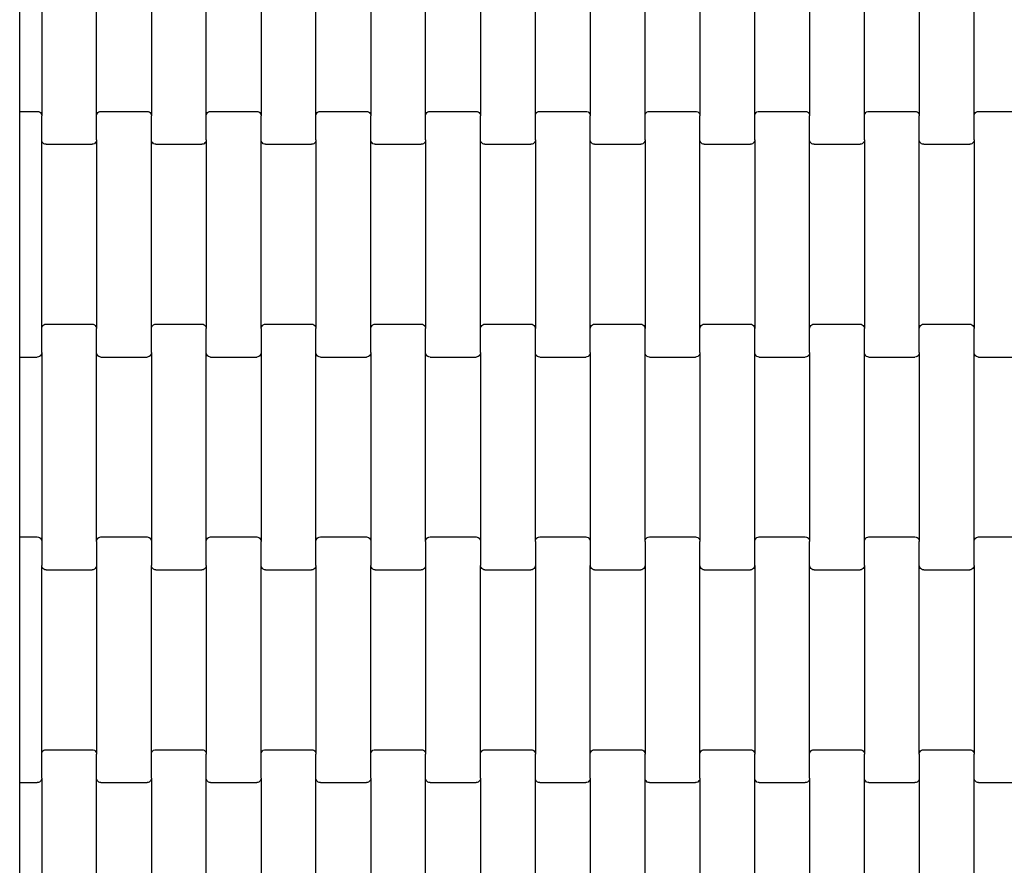
# Model space of a CAD drawing. Units: metres. Extents: x -2485 to 3070, y -2358 to 3196.
# Drawn here: x -480 to -31, y 40 to 425 of the extents above; entities that cross this region are included whole.
import ezdxf

# ---------------------------------------------------------------- set-up
doc = ezdxf.new("R2010")
doc.units = ezdxf.units.M

msp = doc.modelspace()

# ---------------------------------------------------------------- linework, layer by layer
for p, q in [((-469.57, 467.23), (-469.57, 381.2)), ((-444.57, 381.2), (-444.57, 467.23)), ((-419.57, 467.23), (-419.57, 381.2)), ((-394.57, 381.2), (-394.57, 467.23)), ((-369.57, 467.23), (-369.57, 381.2)), ((-344.57, 381.2), (-344.57, 467.23)), ((-319.57, 467.23), (-319.57, 381.2)), ((-294.57, 381.2), (-294.57, 467.23)), ((-269.57, 467.23), (-269.57, 381.2)), ((-244.57, 381.2), (-244.57, 467.23)), ((-219.57, 467.23), (-219.57, 381.2)), ((-194.57, 381.2), (-194.57, 467.23)), ((-169.57, 467.23), (-169.57, 381.2)), ((-144.57, 381.2), (-144.57, 467.23)), ((-119.57, 467.23), (-119.57, 381.2)), ((-94.57, 381.2), (-94.57, 467.23)), ((-69.57, 467.23), (-69.57, 381.2)), ((-44.57, 381.2), (-44.57, 467.23)), ((-479.6, 383.22), (-479.6, 465.22)), ((-479.6, 383.22), (-471.57, 383.22)), ((-479.6, 377.22), (-479.6, 383.22)), ((-471.57, 383.22), (-471.05, 383.15)), ((-471.05, 383.15), (-470.57, 382.95)), ((-470.57, 382.95), (-470.15, 382.63)), ((-470.15, 382.63), (-469.83, 382.21)), ((-469.83, 382.21), (-469.63, 381.72)), ((-469.63, 381.72), (-469.57, 381.2)), ((-444.57, 381.2), (-444.5, 381.72)), ((-444.5, 381.72), (-444.3, 382.21)), ((-444.3, 382.21), (-443.98, 382.63)), ((-443.98, 382.63), (-443.57, 382.95)), ((-443.57, 382.95), (-443.08, 383.15)), ((-443.08, 383.15), (-442.57, 383.22)), ((-442.57, 383.22), (-421.57, 383.22)), ((-421.57, 383.22), (-421.05, 383.15)), ((-421.05, 383.15), (-420.57, 382.95)), ((-420.57, 382.95), (-420.15, 382.63)), ((-420.15, 382.63), (-419.83, 382.21)), ((-419.83, 382.21), (-419.63, 381.72)), ((-419.63, 381.72), (-419.57, 381.2)), ((-394.57, 381.2), (-394.5, 381.72)), ((-394.5, 381.72), (-394.3, 382.21)), ((-394.3, 382.21), (-393.98, 382.63)), ((-393.98, 382.63), (-393.57, 382.95)), ((-393.57, 382.95), (-393.08, 383.15)), ((-393.08, 383.15), (-392.57, 383.22)), ((-392.57, 383.22), (-371.57, 383.22)), ((-371.57, 383.22), (-371.05, 383.15)), ((-371.05, 383.15), (-370.57, 382.95)), ((-370.57, 382.95), (-370.15, 382.63)), ((-370.15, 382.63), (-369.83, 382.21)), ((-369.83, 382.21), (-369.63, 381.72)), ((-369.63, 381.72), (-369.57, 381.2)), ((-344.57, 381.2), (-344.5, 381.72)), ((-344.5, 381.72), (-344.3, 382.21)), ((-344.3, 382.21), (-343.98, 382.63)), ((-343.98, 382.63), (-343.57, 382.95)), ((-343.57, 382.95), (-343.08, 383.15)), ((-343.08, 383.15), (-342.57, 383.22)), ((-342.57, 383.22), (-321.57, 383.22)), ((-321.57, 383.22), (-321.05, 383.15)), ((-321.05, 383.15), (-320.57, 382.95)), ((-320.57, 382.95), (-320.15, 382.63)), ((-320.15, 382.63), (-319.83, 382.21)), ((-319.83, 382.21), (-319.63, 381.72)), ((-319.63, 381.72), (-319.57, 381.2)), ((-294.57, 381.2), (-294.5, 381.72)), ((-294.5, 381.72), (-294.3, 382.21)), ((-294.3, 382.21), (-293.98, 382.63)), ((-293.98, 382.63), (-293.57, 382.95)), ((-293.57, 382.95), (-293.08, 383.15)), ((-293.08, 383.15), (-292.57, 383.22)), ((-292.57, 383.22), (-271.57, 383.22)), ((-271.57, 383.22), (-271.05, 383.15)), ((-271.05, 383.15), (-270.57, 382.95)), ((-270.57, 382.95), (-270.15, 382.63)), ((-270.15, 382.63), (-269.83, 382.21)), ((-269.83, 382.21), (-269.63, 381.72)), ((-269.63, 381.72), (-269.57, 381.2)), ((-244.57, 381.2), (-244.5, 381.72)), ((-244.5, 381.72), (-244.3, 382.21)), ((-244.3, 382.21), (-243.98, 382.63)), ((-243.98, 382.63), (-243.57, 382.95)), ((-243.57, 382.95), (-243.08, 383.15)), ((-243.08, 383.15), (-242.57, 383.22)), ((-242.57, 383.22), (-221.57, 383.22)), ((-221.57, 383.22), (-221.05, 383.15)), ((-221.05, 383.15), (-220.57, 382.95)), ((-220.57, 382.95), (-220.15, 382.63)), ((-220.15, 382.63), (-219.83, 382.21)), ((-219.83, 382.21), (-219.63, 381.72)), ((-219.63, 381.72), (-219.57, 381.2)), ((-194.57, 381.2), (-194.5, 381.72)), ((-194.5, 381.72), (-194.3, 382.21)), ((-194.3, 382.21), (-193.98, 382.63)), ((-193.98, 382.63), (-193.57, 382.95)), ((-193.57, 382.95), (-193.08, 383.15)), ((-193.08, 383.15), (-192.57, 383.22)), ((-192.57, 383.22), (-171.57, 383.22)), ((-171.57, 383.22), (-171.05, 383.15)), ((-171.05, 383.15), (-170.57, 382.95)), ((-170.57, 382.95), (-170.15, 382.63)), ((-170.15, 382.63), (-169.83, 382.21)), ((-169.83, 382.21), (-169.63, 381.72)), ((-169.63, 381.72), (-169.57, 381.2)), ((-144.57, 381.2), (-144.5, 381.72)), ((-144.5, 381.72), (-144.3, 382.21)), ((-144.3, 382.21), (-143.98, 382.63)), ((-143.98, 382.63), (-143.57, 382.95)), ((-143.57, 382.95), (-143.08, 383.15)), ((-143.08, 383.15), (-142.57, 383.22)), ((-142.57, 383.22), (-121.57, 383.22)), ((-121.57, 383.22), (-121.05, 383.15)), ((-121.05, 383.15), (-120.57, 382.95)), ((-120.57, 382.95), (-120.15, 382.63)), ((-120.15, 382.63), (-119.83, 382.21)), ((-119.83, 382.21), (-119.63, 381.72)), ((-119.63, 381.72), (-119.57, 381.2)), ((-94.57, 381.2), (-94.5, 381.72)), ((-94.5, 381.72), (-94.3, 382.21)), ((-94.3, 382.21), (-93.98, 382.63)), ((-93.98, 382.63), (-93.57, 382.95)), ((-93.57, 382.95), (-93.08, 383.15)), ((-93.08, 383.15), (-92.57, 383.22)), ((-92.57, 383.22), (-71.57, 383.22)), ((-71.57, 383.22), (-71.05, 383.15)), ((-71.05, 383.15), (-70.57, 382.95)), ((-70.57, 382.95), (-70.15, 382.63)), ((-70.15, 382.63), (-69.83, 382.21)), ((-69.83, 382.21), (-69.63, 381.72)), ((-69.63, 381.72), (-69.57, 381.2)), ((-44.57, 381.2), (-44.5, 381.72)), ((-44.5, 381.72), (-44.3, 382.21)), ((-44.3, 382.21), (-43.98, 382.63)), ((-43.98, 382.63), (-43.57, 382.95)), ((-43.57, 382.95), (-43.08, 383.15)), ((-43.08, 383.15), (-42.57, 383.22)), ((-42.57, 383.22), (-21.57, 383.22)), ((-479.6, 277.22), (-479.6, 377.22)), ((-469.57, 370.23), (-469.57, 381.2)), ((-444.57, 370.23), (-444.57, 381.2)), ((-419.57, 370.23), (-419.57, 381.2)), ((-394.57, 370.23), (-394.57, 381.2)), ((-369.57, 370.23), (-369.57, 381.2)), ((-344.57, 370.23), (-344.57, 381.2)), ((-319.57, 370.23), (-319.57, 381.2)), ((-294.57, 370.23), (-294.57, 381.2)), ((-269.57, 370.23), (-269.57, 381.2)), ((-244.57, 370.23), (-244.57, 381.2)), ((-219.57, 370.23), (-219.57, 381.2)), ((-194.57, 370.23), (-194.57, 381.2)), ((-169.57, 370.23), (-169.57, 381.2)), ((-144.57, 370.23), (-144.57, 381.2)), ((-119.57, 370.23), (-119.57, 381.2)), ((-94.57, 370.23), (-94.57, 381.2)), ((-69.57, 370.23), (-69.57, 381.2)), ((-44.57, 370.23), (-44.57, 381.2)), ((-469.57, 284.2), (-469.57, 370.23)), ((-469.5, 369.71), (-469.57, 370.23)), ((-469.3, 369.22), (-469.5, 369.71)), ((-468.98, 368.81), (-469.3, 369.22)), ((-468.57, 368.49), (-468.98, 368.81)), ((-468.08, 368.29), (-468.57, 368.49)), ((-467.57, 368.22), (-468.08, 368.29)), ((-467.57, 368.22), (-446.57, 368.22)), ((-446.05, 368.29), (-446.57, 368.22)), ((-445.57, 368.49), (-446.05, 368.29)), ((-445.15, 368.81), (-445.57, 368.49)), ((-444.83, 369.22), (-445.15, 368.81)), ((-444.63, 369.71), (-444.83, 369.22)), ((-444.57, 370.23), (-444.63, 369.71)), ((-444.57, 370.23), (-444.57, 284.2)), ((-419.57, 284.2), (-419.57, 370.23)), ((-419.5, 369.71), (-419.57, 370.23)), ((-419.3, 369.22), (-419.5, 369.71)), ((-418.98, 368.81), (-419.3, 369.22)), ((-418.57, 368.49), (-418.98, 368.81)), ((-418.08, 368.29), (-418.57, 368.49)), ((-417.57, 368.22), (-418.08, 368.29)), ((-417.57, 368.22), (-396.57, 368.22)), ((-396.05, 368.29), (-396.57, 368.22)), ((-395.57, 368.49), (-396.05, 368.29)), ((-395.15, 368.81), (-395.57, 368.49)), ((-394.83, 369.22), (-395.15, 368.81)), ((-394.63, 369.71), (-394.83, 369.22)), ((-394.57, 370.23), (-394.63, 369.71)), ((-394.57, 370.23), (-394.57, 284.2)), ((-369.57, 284.2), (-369.57, 370.23)), ((-369.5, 369.71), (-369.57, 370.23)), ((-369.3, 369.22), (-369.5, 369.71)), ((-368.98, 368.81), (-369.3, 369.22)), ((-368.57, 368.49), (-368.98, 368.81)), ((-368.08, 368.29), (-368.57, 368.49)), ((-367.57, 368.22), (-368.08, 368.29)), ((-367.57, 368.22), (-346.57, 368.22)), ((-346.05, 368.29), (-346.57, 368.22)), ((-345.57, 368.49), (-346.05, 368.29)), ((-345.15, 368.81), (-345.57, 368.49)), ((-344.83, 369.22), (-345.15, 368.81)), ((-344.63, 369.71), (-344.83, 369.22)), ((-344.57, 370.23), (-344.63, 369.71)), ((-344.57, 370.23), (-344.57, 284.2)), ((-319.57, 284.2), (-319.57, 370.23)), ((-319.5, 369.71), (-319.57, 370.23)), ((-319.3, 369.22), (-319.5, 369.71)), ((-318.98, 368.81), (-319.3, 369.22)), ((-318.57, 368.49), (-318.98, 368.81)), ((-318.08, 368.29), (-318.57, 368.49)), ((-317.57, 368.22), (-318.08, 368.29)), ((-317.57, 368.22), (-296.57, 368.22)), ((-296.05, 368.29), (-296.57, 368.22)), ((-295.57, 368.49), (-296.05, 368.29)), ((-295.15, 368.81), (-295.57, 368.49)), ((-294.83, 369.22), (-295.15, 368.81)), ((-294.63, 369.71), (-294.83, 369.22)), ((-294.57, 370.23), (-294.63, 369.71)), ((-294.57, 370.23), (-294.57, 284.2)), ((-269.57, 284.2), (-269.57, 370.23)), ((-269.5, 369.71), (-269.57, 370.23)), ((-269.3, 369.22), (-269.5, 369.71)), ((-268.98, 368.81), (-269.3, 369.22)), ((-268.57, 368.49), (-268.98, 368.81)), ((-268.08, 368.29), (-268.57, 368.49)), ((-267.57, 368.22), (-268.08, 368.29)), ((-267.57, 368.22), (-246.57, 368.22)), ((-246.05, 368.29), (-246.57, 368.22)), ((-245.57, 368.49), (-246.05, 368.29)), ((-245.15, 368.81), (-245.57, 368.49)), ((-244.83, 369.22), (-245.15, 368.81)), ((-244.63, 369.71), (-244.83, 369.22)), ((-244.57, 370.23), (-244.63, 369.71)), ((-244.57, 370.23), (-244.57, 284.2)), ((-219.57, 284.2), (-219.57, 370.23)), ((-219.5, 369.71), (-219.57, 370.23)), ((-219.3, 369.22), (-219.5, 369.71)), ((-218.98, 368.81), (-219.3, 369.22)), ((-218.57, 368.49), (-218.98, 368.81)), ((-218.08, 368.29), (-218.57, 368.49)), ((-217.57, 368.22), (-218.08, 368.29)), ((-217.57, 368.22), (-196.57, 368.22)), ((-196.05, 368.29), (-196.57, 368.22)), ((-195.57, 368.49), (-196.05, 368.29)), ((-195.15, 368.81), (-195.57, 368.49)), ((-194.83, 369.22), (-195.15, 368.81)), ((-194.63, 369.71), (-194.83, 369.22)), ((-194.57, 370.23), (-194.63, 369.71)), ((-194.57, 370.23), (-194.57, 284.2)), ((-169.57, 284.2), (-169.57, 370.23)), ((-169.5, 369.71), (-169.57, 370.23)), ((-169.3, 369.22), (-169.5, 369.71)), ((-168.98, 368.81), (-169.3, 369.22)), ((-168.57, 368.49), (-168.98, 368.81)), ((-168.08, 368.29), (-168.57, 368.49)), ((-167.57, 368.22), (-168.08, 368.29)), ((-167.57, 368.22), (-146.57, 368.22)), ((-146.05, 368.29), (-146.57, 368.22)), ((-145.57, 368.49), (-146.05, 368.29)), ((-145.15, 368.81), (-145.57, 368.49)), ((-144.83, 369.22), (-145.15, 368.81)), ((-144.63, 369.71), (-144.83, 369.22)), ((-144.57, 370.23), (-144.63, 369.71)), ((-144.57, 370.23), (-144.57, 284.2)), ((-119.57, 284.2), (-119.57, 370.23)), ((-119.5, 369.71), (-119.57, 370.23)), ((-119.3, 369.22), (-119.5, 369.71)), ((-118.98, 368.81), (-119.3, 369.22)), ((-118.57, 368.49), (-118.98, 368.81)), ((-118.08, 368.29), (-118.57, 368.49)), ((-117.57, 368.22), (-118.08, 368.29)), ((-117.57, 368.22), (-96.57, 368.22)), ((-96.05, 368.29), (-96.57, 368.22)), ((-95.57, 368.49), (-96.05, 368.29)), ((-95.15, 368.81), (-95.57, 368.49)), ((-94.83, 369.22), (-95.15, 368.81)), ((-94.63, 369.71), (-94.83, 369.22)), ((-94.57, 370.23), (-94.63, 369.71)), ((-94.57, 370.23), (-94.57, 284.2)), ((-69.57, 284.2), (-69.57, 370.23)), ((-69.5, 369.71), (-69.57, 370.23)), ((-69.3, 369.22), (-69.5, 369.71)), ((-68.98, 368.81), (-69.3, 369.22)), ((-68.57, 368.49), (-68.98, 368.81)), ((-68.08, 368.29), (-68.57, 368.49)), ((-67.57, 368.22), (-68.08, 368.29)), ((-67.57, 368.22), (-46.57, 368.22)), ((-46.05, 368.29), (-46.57, 368.22)), ((-45.57, 368.49), (-46.05, 368.29)), ((-45.15, 368.81), (-45.57, 368.49)), ((-44.83, 369.22), (-45.15, 368.81)), ((-44.63, 369.71), (-44.83, 369.22)), ((-44.57, 370.23), (-44.63, 369.71)), ((-44.57, 370.23), (-44.57, 284.2)), ((-469.57, 284.2), (-469.5, 284.72)), ((-469.57, 273.23), (-469.57, 284.2)), ((-469.5, 284.72), (-469.3, 285.21)), ((-469.3, 285.21), (-468.98, 285.63)), ((-468.98, 285.63), (-468.57, 285.95)), ((-468.57, 285.95), (-468.08, 286.15)), ((-468.08, 286.15), (-467.57, 286.22)), ((-467.57, 286.22), (-446.57, 286.22)), ((-446.57, 286.22), (-446.05, 286.15)), ((-446.05, 286.15), (-445.57, 285.95)), ((-445.57, 285.95), (-445.15, 285.63)), ((-445.15, 285.63), (-444.83, 285.21)), ((-444.83, 285.21), (-444.63, 284.72)), ((-444.63, 284.72), (-444.57, 284.2)), ((-444.57, 273.23), (-444.57, 284.2)), ((-419.57, 284.2), (-419.5, 284.72)), ((-419.57, 273.23), (-419.57, 284.2)), ((-419.5, 284.72), (-419.3, 285.21)), ((-419.3, 285.21), (-418.98, 285.63)), ((-418.98, 285.63), (-418.57, 285.95)), ((-418.57, 285.95), (-418.08, 286.15)), ((-418.08, 286.15), (-417.57, 286.22)), ((-417.57, 286.22), (-396.57, 286.22)), ((-396.57, 286.22), (-396.05, 286.15)), ((-396.05, 286.15), (-395.57, 285.95)), ((-395.57, 285.95), (-395.15, 285.63)), ((-395.15, 285.63), (-394.83, 285.21)), ((-394.83, 285.21), (-394.63, 284.72)), ((-394.63, 284.72), (-394.57, 284.2)), ((-394.57, 273.23), (-394.57, 284.2)), ((-369.57, 284.2), (-369.5, 284.72)), ((-369.57, 284.2), (-369.57, 273.23)), ((-369.5, 284.72), (-369.3, 285.21)), ((-369.3, 285.21), (-368.98, 285.63)), ((-368.98, 285.63), (-368.57, 285.95)), ((-368.57, 285.95), (-368.08, 286.15)), ((-368.08, 286.15), (-367.57, 286.22)), ((-367.57, 286.22), (-346.57, 286.22)), ((-346.57, 286.22), (-346.05, 286.15)), ((-346.05, 286.15), (-345.57, 285.95)), ((-345.57, 285.95), (-345.15, 285.63)), ((-345.15, 285.63), (-344.83, 285.21)), ((-344.83, 285.21), (-344.63, 284.72)), ((-344.63, 284.72), (-344.57, 284.2)), ((-344.57, 273.23), (-344.57, 284.2)), ((-319.57, 284.2), (-319.5, 284.72)), ((-319.57, 273.23), (-319.57, 284.2)), ((-319.5, 284.72), (-319.3, 285.21)), ((-319.3, 285.21), (-318.98, 285.63)), ((-318.98, 285.63), (-318.57, 285.95)), ((-318.57, 285.95), (-318.08, 286.15)), ((-318.08, 286.15), (-317.57, 286.22)), ((-317.57, 286.22), (-296.57, 286.22)), ((-296.57, 286.22), (-296.05, 286.15)), ((-296.05, 286.15), (-295.57, 285.95)), ((-295.57, 285.95), (-295.15, 285.63)), ((-295.15, 285.63), (-294.83, 285.21)), ((-294.83, 285.21), (-294.63, 284.72)), ((-294.63, 284.72), (-294.57, 284.2)), ((-294.57, 273.23), (-294.57, 284.2)), ((-269.57, 284.2), (-269.5, 284.72)), ((-269.57, 273.23), (-269.57, 284.2)), ((-269.5, 284.72), (-269.3, 285.21)), ((-269.3, 285.21), (-268.98, 285.63)), ((-268.98, 285.63), (-268.57, 285.95)), ((-268.57, 285.95), (-268.08, 286.15)), ((-268.08, 286.15), (-267.57, 286.22)), ((-267.57, 286.22), (-246.57, 286.22)), ((-246.57, 286.22), (-246.05, 286.15)), ((-246.05, 286.15), (-245.57, 285.95)), ((-245.57, 285.95), (-245.15, 285.63)), ((-245.15, 285.63), (-244.83, 285.21)), ((-244.83, 285.21), (-244.63, 284.72)), ((-244.63, 284.72), (-244.57, 284.2)), ((-244.57, 273.23), (-244.57, 284.2)), ((-219.57, 284.2), (-219.5, 284.72)), ((-219.57, 273.23), (-219.57, 284.2)), ((-219.5, 284.72), (-219.3, 285.21)), ((-219.3, 285.21), (-218.98, 285.63)), ((-218.98, 285.63), (-218.57, 285.95)), ((-218.57, 285.95), (-218.08, 286.15)), ((-218.08, 286.15), (-217.57, 286.22)), ((-217.57, 286.22), (-196.57, 286.22)), ((-196.57, 286.22), (-196.05, 286.15)), ((-196.05, 286.15), (-195.57, 285.95)), ((-195.57, 285.95), (-195.15, 285.63)), ((-195.15, 285.63), (-194.83, 285.21)), ((-194.83, 285.21), (-194.63, 284.72)), ((-194.63, 284.72), (-194.57, 284.2)), ((-194.57, 273.23), (-194.57, 284.2)), ((-169.57, 284.2), (-169.5, 284.72)), ((-169.57, 273.23), (-169.57, 284.2)), ((-169.5, 284.72), (-169.3, 285.21)), ((-169.3, 285.21), (-168.98, 285.63)), ((-168.98, 285.63), (-168.57, 285.95)), ((-168.57, 285.95), (-168.08, 286.15)), ((-168.08, 286.15), (-167.57, 286.22)), ((-167.57, 286.22), (-146.57, 286.22)), ((-146.57, 286.22), (-146.05, 286.15)), ((-146.05, 286.15), (-145.57, 285.95)), ((-145.57, 285.95), (-145.15, 285.63)), ((-145.15, 285.63), (-144.83, 285.21)), ((-144.83, 285.21), (-144.63, 284.72)), ((-144.63, 284.72), (-144.57, 284.2)), ((-144.57, 273.23), (-144.57, 284.2)), ((-119.57, 284.2), (-119.5, 284.72)), ((-119.57, 273.23), (-119.57, 284.2)), ((-119.5, 284.72), (-119.3, 285.21)), ((-119.3, 285.21), (-118.98, 285.63)), ((-118.98, 285.63), (-118.57, 285.95)), ((-118.57, 285.95), (-118.08, 286.15)), ((-118.08, 286.15), (-117.57, 286.22)), ((-117.57, 286.22), (-96.57, 286.22)), ((-96.57, 286.22), (-96.05, 286.15)), ((-96.05, 286.15), (-95.57, 285.95)), ((-95.57, 285.95), (-95.15, 285.63)), ((-95.15, 285.63), (-94.83, 285.21)), ((-94.83, 285.21), (-94.63, 284.72)), ((-94.63, 284.72), (-94.57, 284.2)), ((-94.57, 273.23), (-94.57, 284.2)), ((-69.57, 284.2), (-69.5, 284.72)), ((-69.57, 273.23), (-69.57, 284.2)), ((-69.5, 284.72), (-69.3, 285.21)), ((-69.3, 285.21), (-68.98, 285.63)), ((-68.98, 285.63), (-68.57, 285.95)), ((-68.57, 285.95), (-68.08, 286.15)), ((-68.08, 286.15), (-67.57, 286.22)), ((-67.57, 286.22), (-46.57, 286.22)), ((-46.57, 286.22), (-46.05, 286.15)), ((-46.05, 286.15), (-45.57, 285.95)), ((-45.57, 285.95), (-45.15, 285.63)), ((-45.15, 285.63), (-44.83, 285.21)), ((-44.83, 285.21), (-44.63, 284.72)), ((-44.63, 284.72), (-44.57, 284.2)), ((-44.57, 273.23), (-44.57, 284.2)), ((-479.6, 271.22), (-479.6, 277.22)), ((-479.6, 271.22), (-471.57, 271.22)), ((-479.6, 189.22), (-479.6, 271.22)), ((-471.05, 271.29), (-471.57, 271.22)), ((-470.57, 271.49), (-471.05, 271.29)), ((-470.15, 271.81), (-470.57, 271.49)), ((-469.83, 272.22), (-470.15, 271.81)), ((-469.63, 272.71), (-469.83, 272.22)), ((-469.57, 273.23), (-469.63, 272.71)), ((-469.57, 273.23), (-469.57, 187.2)), ((-444.57, 187.2), (-444.57, 273.23)), ((-444.5, 272.71), (-444.57, 273.23)), ((-444.3, 272.22), (-444.5, 272.71)), ((-443.98, 271.81), (-444.3, 272.22)), ((-443.57, 271.49), (-443.98, 271.81)), ((-443.08, 271.29), (-443.57, 271.49)), ((-442.57, 271.22), (-443.08, 271.29)), ((-442.57, 271.22), (-421.57, 271.22)), ((-421.05, 271.29), (-421.57, 271.22)), ((-420.57, 271.49), (-421.05, 271.29)), ((-420.15, 271.81), (-420.57, 271.49)), ((-419.83, 272.22), (-420.15, 271.81)), ((-419.63, 272.71), (-419.83, 272.22)), ((-419.57, 273.23), (-419.63, 272.71)), ((-419.57, 273.23), (-419.57, 187.2)), ((-394.57, 187.2), (-394.57, 273.23)), ((-394.5, 272.71), (-394.57, 273.23)), ((-394.3, 272.22), (-394.5, 272.71)), ((-393.98, 271.81), (-394.3, 272.22)), ((-393.57, 271.49), (-393.98, 271.81)), ((-393.08, 271.29), (-393.57, 271.49)), ((-392.57, 271.22), (-393.08, 271.29)), ((-392.57, 271.22), (-371.57, 271.22)), ((-371.05, 271.29), (-371.57, 271.22)), ((-370.57, 271.49), (-371.05, 271.29)), ((-370.15, 271.81), (-370.57, 271.49)), ((-369.83, 272.22), (-370.15, 271.81)), ((-369.63, 272.71), (-369.83, 272.22)), ((-369.57, 273.23), (-369.63, 272.71)), ((-369.57, 273.23), (-369.57, 187.2)), ((-344.57, 187.2), (-344.57, 273.23)), ((-344.5, 272.71), (-344.57, 273.23)), ((-344.3, 272.22), (-344.5, 272.71)), ((-343.98, 271.81), (-344.3, 272.22)), ((-343.57, 271.49), (-343.98, 271.81)), ((-343.08, 271.29), (-343.57, 271.49)), ((-342.57, 271.22), (-343.08, 271.29)), ((-342.57, 271.22), (-321.57, 271.22)), ((-321.05, 271.29), (-321.57, 271.22)), ((-320.57, 271.49), (-321.05, 271.29)), ((-320.15, 271.81), (-320.57, 271.49)), ((-319.83, 272.22), (-320.15, 271.81)), ((-319.63, 272.71), (-319.83, 272.22)), ((-319.57, 273.23), (-319.63, 272.71)), ((-319.57, 273.23), (-319.57, 187.2)), ((-294.57, 187.2), (-294.57, 273.23)), ((-294.5, 272.71), (-294.57, 273.23)), ((-294.3, 272.22), (-294.5, 272.71)), ((-293.98, 271.81), (-294.3, 272.22)), ((-293.57, 271.49), (-293.98, 271.81)), ((-293.08, 271.29), (-293.57, 271.49)), ((-292.57, 271.22), (-293.08, 271.29)), ((-292.57, 271.22), (-271.57, 271.22)), ((-271.05, 271.29), (-271.57, 271.22)), ((-270.57, 271.49), (-271.05, 271.29)), ((-270.15, 271.81), (-270.57, 271.49)), ((-269.83, 272.22), (-270.15, 271.81)), ((-269.63, 272.71), (-269.83, 272.22)), ((-269.57, 273.23), (-269.63, 272.71)), ((-269.57, 273.23), (-269.57, 187.2)), ((-244.57, 187.2), (-244.57, 273.23)), ((-244.5, 272.71), (-244.57, 273.23)), ((-244.3, 272.22), (-244.5, 272.71)), ((-243.98, 271.81), (-244.3, 272.22)), ((-243.57, 271.49), (-243.98, 271.81)), ((-243.08, 271.29), (-243.57, 271.49)), ((-242.57, 271.22), (-243.08, 271.29)), ((-242.57, 271.22), (-221.57, 271.22)), ((-221.05, 271.29), (-221.57, 271.22)), ((-220.57, 271.49), (-221.05, 271.29)), ((-220.15, 271.81), (-220.57, 271.49)), ((-219.83, 272.22), (-220.15, 271.81)), ((-219.63, 272.71), (-219.83, 272.22)), ((-219.57, 273.23), (-219.63, 272.71)), ((-219.57, 273.23), (-219.57, 187.2)), ((-194.57, 187.2), (-194.57, 273.23)), ((-194.5, 272.71), (-194.57, 273.23)), ((-194.3, 272.22), (-194.5, 272.71)), ((-193.98, 271.81), (-194.3, 272.22)), ((-193.57, 271.49), (-193.98, 271.81)), ((-193.08, 271.29), (-193.57, 271.49)), ((-192.57, 271.22), (-193.08, 271.29)), ((-192.57, 271.22), (-171.57, 271.22)), ((-171.05, 271.29), (-171.57, 271.22)), ((-170.57, 271.49), (-171.05, 271.29)), ((-170.15, 271.81), (-170.57, 271.49)), ((-169.83, 272.22), (-170.15, 271.81)), ((-169.63, 272.71), (-169.83, 272.22)), ((-169.57, 273.23), (-169.63, 272.71)), ((-169.57, 273.23), (-169.57, 187.2)), ((-144.57, 187.2), (-144.57, 273.23)), ((-144.5, 272.71), (-144.57, 273.23)), ((-144.3, 272.22), (-144.5, 272.71)), ((-143.98, 271.81), (-144.3, 272.22)), ((-143.57, 271.49), (-143.98, 271.81)), ((-143.08, 271.29), (-143.57, 271.49)), ((-142.57, 271.22), (-143.08, 271.29)), ((-142.57, 271.22), (-121.57, 271.22)), ((-121.05, 271.29), (-121.57, 271.22)), ((-120.57, 271.49), (-121.05, 271.29)), ((-120.15, 271.81), (-120.57, 271.49)), ((-119.83, 272.22), (-120.15, 271.81)), ((-119.63, 272.71), (-119.83, 272.22)), ((-119.57, 273.23), (-119.63, 272.71)), ((-119.57, 273.23), (-119.57, 187.2)), ((-94.57, 187.2), (-94.57, 273.23)), ((-94.5, 272.71), (-94.57, 273.23)), ((-94.3, 272.22), (-94.5, 272.71)), ((-93.98, 271.81), (-94.3, 272.22)), ((-93.57, 271.49), (-93.98, 271.81)), ((-93.08, 271.29), (-93.57, 271.49)), ((-92.57, 271.22), (-93.08, 271.29)), ((-92.57, 271.22), (-71.57, 271.22)), ((-71.05, 271.29), (-71.57, 271.22)), ((-70.57, 271.49), (-71.05, 271.29)), ((-70.15, 271.81), (-70.57, 271.49)), ((-69.83, 272.22), (-70.15, 271.81)), ((-69.63, 272.71), (-69.83, 272.22)), ((-69.57, 273.23), (-69.63, 272.71)), ((-69.57, 273.23), (-69.57, 187.2)), ((-44.57, 187.2), (-44.57, 273.23)), ((-44.5, 272.71), (-44.57, 273.23)), ((-44.3, 272.22), (-44.5, 272.71)), ((-43.98, 271.81), (-44.3, 272.22)), ((-43.57, 271.49), (-43.98, 271.81)), ((-43.08, 271.29), (-43.57, 271.49)), ((-42.57, 271.22), (-43.08, 271.29)), ((-42.57, 271.22), (-21.57, 271.22)), ((-479.6, 189.22), (-471.57, 189.22)), ((-479.6, 183.22), (-479.6, 189.22)), ((-471.57, 189.22), (-471.05, 189.15)), ((-471.05, 189.15), (-470.57, 188.95)), ((-470.57, 188.95), (-470.15, 188.63)), ((-470.15, 188.63), (-469.83, 188.21)), ((-444.3, 188.21), (-443.98, 188.63)), ((-443.98, 188.63), (-443.57, 188.95)), ((-443.57, 188.95), (-443.08, 189.15)), ((-443.08, 189.15), (-442.57, 189.22)), ((-442.57, 189.22), (-421.57, 189.22)), ((-421.57, 189.22), (-421.05, 189.15)), ((-421.05, 189.15), (-420.57, 188.95)), ((-420.57, 188.95), (-420.15, 188.63)), ((-420.15, 188.63), (-419.83, 188.21)), ((-394.3, 188.21), (-393.98, 188.63)), ((-393.98, 188.63), (-393.57, 188.95)), ((-393.57, 188.95), (-393.08, 189.15)), ((-393.08, 189.15), (-392.57, 189.22)), ((-392.57, 189.22), (-371.57, 189.22)), ((-371.57, 189.22), (-371.05, 189.15)), ((-371.05, 189.15), (-370.57, 188.95)), ((-370.57, 188.95), (-370.15, 188.63)), ((-370.15, 188.63), (-369.83, 188.21)), ((-344.3, 188.21), (-343.98, 188.63)), ((-343.98, 188.63), (-343.57, 188.95)), ((-343.57, 188.95), (-343.08, 189.15)), ((-343.08, 189.15), (-342.57, 189.22)), ((-342.57, 189.22), (-321.57, 189.22)), ((-321.57, 189.22), (-321.05, 189.15)), ((-321.05, 189.15), (-320.57, 188.95)), ((-320.57, 188.95), (-320.15, 188.63)), ((-320.15, 188.63), (-319.83, 188.21)), ((-294.3, 188.21), (-293.98, 188.63)), ((-293.98, 188.63), (-293.57, 188.95)), ((-293.57, 188.95), (-293.08, 189.15)), ((-293.08, 189.15), (-292.57, 189.22)), ((-292.57, 189.22), (-271.57, 189.22)), ((-271.57, 189.22), (-271.05, 189.15)), ((-271.05, 189.15), (-270.57, 188.95)), ((-270.57, 188.95), (-270.15, 188.63)), ((-270.15, 188.63), (-269.83, 188.21)), ((-244.3, 188.21), (-243.98, 188.63)), ((-243.98, 188.63), (-243.57, 188.95)), ((-243.57, 188.95), (-243.08, 189.15)), ((-243.08, 189.15), (-242.57, 189.22)), ((-242.57, 189.22), (-221.57, 189.22)), ((-221.57, 189.22), (-221.05, 189.15)), ((-221.05, 189.15), (-220.57, 188.95)), ((-220.57, 188.95), (-220.15, 188.63)), ((-220.15, 188.63), (-219.83, 188.21)), ((-194.3, 188.21), (-193.98, 188.63)), ((-193.98, 188.63), (-193.57, 188.95)), ((-193.57, 188.95), (-193.08, 189.15)), ((-193.08, 189.15), (-192.57, 189.22)), ((-192.57, 189.22), (-171.57, 189.22)), ((-171.57, 189.22), (-171.05, 189.15)), ((-171.05, 189.15), (-170.57, 188.95)), ((-170.57, 188.95), (-170.15, 188.63)), ((-170.15, 188.63), (-169.83, 188.21)), ((-144.3, 188.21), (-143.98, 188.63)), ((-143.98, 188.63), (-143.57, 188.95)), ((-143.57, 188.95), (-143.08, 189.15)), ((-143.08, 189.15), (-142.57, 189.22)), ((-142.57, 189.22), (-121.57, 189.22)), ((-121.57, 189.22), (-121.05, 189.15)), ((-121.05, 189.15), (-120.57, 188.95)), ((-120.57, 188.95), (-120.15, 188.63)), ((-120.15, 188.63), (-119.83, 188.21)), ((-94.3, 188.21), (-93.98, 188.63)), ((-93.98, 188.63), (-93.57, 188.95)), ((-93.57, 188.95), (-93.08, 189.15)), ((-93.08, 189.15), (-92.57, 189.22)), ((-92.57, 189.22), (-71.57, 189.22)), ((-71.57, 189.22), (-71.05, 189.15)), ((-71.05, 189.15), (-70.57, 188.95)), ((-70.57, 188.95), (-70.15, 188.63)), ((-70.15, 188.63), (-69.83, 188.21)), ((-44.3, 188.21), (-43.98, 188.63)), ((-43.98, 188.63), (-43.57, 188.95)), ((-43.57, 188.95), (-43.08, 189.15)), ((-43.08, 189.15), (-42.57, 189.22)), ((-42.57, 189.22), (-21.57, 189.22)), ((-469.83, 188.21), (-469.63, 187.72)), ((-469.63, 187.72), (-469.57, 187.2)), ((-469.57, 187.2), (-469.57, 176.23)), ((-444.57, 187.2), (-444.5, 187.72)), ((-444.57, 187.2), (-444.57, 176.23)), ((-444.5, 187.72), (-444.3, 188.21)), ((-419.83, 188.21), (-419.63, 187.72)), ((-419.63, 187.72), (-419.57, 187.2)), ((-419.57, 187.2), (-419.57, 176.23)), ((-394.57, 187.2), (-394.5, 187.72)), ((-394.57, 176.23), (-394.57, 187.2)), ((-394.5, 187.72), (-394.3, 188.21)), ((-369.83, 188.21), (-369.63, 187.72)), ((-369.63, 187.72), (-369.57, 187.2)), ((-369.57, 176.23), (-369.57, 187.2)), ((-344.57, 187.2), (-344.5, 187.72)), ((-344.57, 176.23), (-344.57, 187.2)), ((-344.5, 187.72), (-344.3, 188.21)), ((-319.83, 188.21), (-319.63, 187.72)), ((-319.63, 187.72), (-319.57, 187.2)), ((-319.57, 187.2), (-319.57, 176.23)), ((-294.57, 187.2), (-294.5, 187.72)), ((-294.57, 187.2), (-294.57, 176.23)), ((-294.5, 187.72), (-294.3, 188.21)), ((-269.83, 188.21), (-269.63, 187.72)), ((-269.63, 187.72), (-269.57, 187.2)), ((-269.57, 187.2), (-269.57, 176.23)), ((-244.57, 187.2), (-244.5, 187.72)), ((-244.57, 187.2), (-244.57, 176.23)), ((-244.5, 187.72), (-244.3, 188.21)), ((-219.83, 188.21), (-219.63, 187.72)), ((-219.63, 187.72), (-219.57, 187.2)), ((-219.57, 187.2), (-219.57, 176.23)), ((-194.57, 187.2), (-194.5, 187.72)), ((-194.57, 187.2), (-194.57, 176.23)), ((-194.5, 187.72), (-194.3, 188.21)), ((-169.83, 188.21), (-169.63, 187.72)), ((-169.63, 187.72), (-169.57, 187.2)), ((-169.57, 176.23), (-169.57, 187.2)), ((-144.57, 187.2), (-144.5, 187.72)), ((-144.57, 176.23), (-144.57, 187.2)), ((-144.5, 187.72), (-144.3, 188.21)), ((-119.83, 188.21), (-119.63, 187.72)), ((-119.63, 187.72), (-119.57, 187.2)), ((-119.57, 176.23), (-119.57, 187.2)), ((-94.57, 187.2), (-94.5, 187.72)), ((-94.57, 176.23), (-94.57, 187.2)), ((-94.5, 187.72), (-94.3, 188.21)), ((-69.83, 188.21), (-69.63, 187.72)), ((-69.63, 187.72), (-69.57, 187.2)), ((-69.57, 176.23), (-69.57, 187.2)), ((-44.57, 187.2), (-44.5, 187.72)), ((-44.57, 176.23), (-44.57, 187.2)), ((-44.5, 187.72), (-44.3, 188.21)), ((-479.6, 83.22), (-479.6, 183.22)), ((-469.5, 175.71), (-469.57, 176.23)), ((-469.57, 90.2), (-469.57, 176.23)), ((-469.3, 175.22), (-469.5, 175.71)), ((-468.98, 174.81), (-469.3, 175.22)), ((-444.83, 175.22), (-445.15, 174.81)), ((-444.63, 175.71), (-444.83, 175.22)), ((-444.57, 176.23), (-444.63, 175.71)), ((-444.57, 176.23), (-444.57, 90.2)), ((-419.5, 175.71), (-419.57, 176.23)), ((-419.57, 90.2), (-419.57, 176.23)), ((-419.3, 175.22), (-419.5, 175.71)), ((-418.98, 174.81), (-419.3, 175.22)), ((-394.83, 175.22), (-395.15, 174.81)), ((-394.63, 175.71), (-394.83, 175.22)), ((-394.57, 176.23), (-394.63, 175.71)), ((-394.57, 176.23), (-394.57, 90.2)), ((-369.57, 90.2), (-369.57, 176.23)), ((-369.5, 175.71), (-369.57, 176.23)), ((-369.3, 175.22), (-369.5, 175.71)), ((-368.98, 174.81), (-369.3, 175.22)), ((-344.83, 175.22), (-345.15, 174.81)), ((-344.63, 175.71), (-344.83, 175.22)), ((-344.57, 176.23), (-344.63, 175.71)), ((-344.57, 176.23), (-344.57, 90.2)), ((-319.5, 175.71), (-319.57, 176.23)), ((-319.57, 90.2), (-319.57, 176.23)), ((-319.3, 175.22), (-319.5, 175.71)), ((-318.98, 174.81), (-319.3, 175.22)), ((-294.83, 175.22), (-295.15, 174.81)), ((-294.63, 175.71), (-294.83, 175.22)), ((-294.57, 176.23), (-294.63, 175.71)), ((-294.57, 176.23), (-294.57, 90.2)), ((-269.5, 175.71), (-269.57, 176.23)), ((-269.57, 90.2), (-269.57, 176.23)), ((-269.3, 175.22), (-269.5, 175.71)), ((-268.98, 174.81), (-269.3, 175.22)), ((-244.83, 175.22), (-245.15, 174.81)), ((-244.63, 175.71), (-244.83, 175.22)), ((-244.57, 176.23), (-244.63, 175.71)), ((-244.57, 176.23), (-244.57, 90.2)), ((-219.5, 175.71), (-219.57, 176.23)), ((-219.57, 90.2), (-219.57, 176.23)), ((-219.3, 175.22), (-219.5, 175.71)), ((-218.98, 174.81), (-219.3, 175.22)), ((-194.83, 175.22), (-195.15, 174.81)), ((-194.63, 175.71), (-194.83, 175.22)), ((-194.57, 176.23), (-194.63, 175.71)), ((-194.57, 176.23), (-194.57, 90.2)), ((-169.57, 90.2), (-169.57, 176.23)), ((-169.5, 175.71), (-169.57, 176.23)), ((-169.3, 175.22), (-169.5, 175.71)), ((-168.98, 174.81), (-169.3, 175.22)), ((-144.83, 175.22), (-145.15, 174.81)), ((-144.63, 175.71), (-144.83, 175.22)), ((-144.57, 176.23), (-144.63, 175.71)), ((-144.57, 176.23), (-144.57, 90.2)), ((-119.57, 90.2), (-119.57, 176.23)), ((-119.5, 175.71), (-119.57, 176.23)), ((-119.3, 175.22), (-119.5, 175.71)), ((-118.98, 174.81), (-119.3, 175.22)), ((-94.83, 175.22), (-95.15, 174.81)), ((-94.63, 175.71), (-94.83, 175.22)), ((-94.57, 176.23), (-94.63, 175.71)), ((-94.57, 176.23), (-94.57, 90.2)), ((-69.57, 90.2), (-69.57, 176.23)), ((-69.5, 175.71), (-69.57, 176.23)), ((-69.3, 175.22), (-69.5, 175.71)), ((-68.98, 174.81), (-69.3, 175.22)), ((-44.83, 175.22), (-45.15, 174.81)), ((-44.63, 175.71), (-44.83, 175.22)), ((-44.57, 176.23), (-44.63, 175.71)), ((-44.57, 176.23), (-44.57, 90.2)), ((-468.57, 174.49), (-468.98, 174.81)), ((-468.08, 174.29), (-468.57, 174.49)), ((-467.57, 174.22), (-468.08, 174.29)), ((-467.57, 174.22), (-446.57, 174.22)), ((-446.05, 174.29), (-446.57, 174.22)), ((-445.57, 174.49), (-446.05, 174.29)), ((-445.15, 174.81), (-445.57, 174.49)), ((-418.57, 174.49), (-418.98, 174.81)), ((-418.08, 174.29), (-418.57, 174.49)), ((-417.57, 174.22), (-418.08, 174.29)), ((-417.57, 174.22), (-396.57, 174.22)), ((-396.05, 174.29), (-396.57, 174.22)), ((-395.57, 174.49), (-396.05, 174.29)), ((-395.15, 174.81), (-395.57, 174.49)), ((-368.57, 174.49), (-368.98, 174.81)), ((-368.08, 174.29), (-368.57, 174.49)), ((-367.57, 174.22), (-368.08, 174.29)), ((-367.57, 174.22), (-346.57, 174.22)), ((-346.05, 174.29), (-346.57, 174.22)), ((-345.57, 174.49), (-346.05, 174.29)), ((-345.15, 174.81), (-345.57, 174.49)), ((-318.57, 174.49), (-318.98, 174.81)), ((-318.08, 174.29), (-318.57, 174.49)), ((-317.57, 174.22), (-318.08, 174.29)), ((-317.57, 174.22), (-296.57, 174.22)), ((-296.05, 174.29), (-296.57, 174.22)), ((-295.57, 174.49), (-296.05, 174.29)), ((-295.15, 174.81), (-295.57, 174.49)), ((-268.57, 174.49), (-268.98, 174.81)), ((-268.08, 174.29), (-268.57, 174.49)), ((-267.57, 174.22), (-268.08, 174.29)), ((-267.57, 174.22), (-246.57, 174.22)), ((-246.05, 174.29), (-246.57, 174.22)), ((-245.57, 174.49), (-246.05, 174.29)), ((-245.15, 174.81), (-245.57, 174.49)), ((-218.57, 174.49), (-218.98, 174.81)), ((-218.08, 174.29), (-218.57, 174.49)), ((-217.57, 174.22), (-218.08, 174.29)), ((-217.57, 174.22), (-196.57, 174.22)), ((-196.05, 174.29), (-196.57, 174.22)), ((-195.57, 174.49), (-196.05, 174.29)), ((-195.15, 174.81), (-195.57, 174.49)), ((-168.57, 174.49), (-168.98, 174.81)), ((-168.08, 174.29), (-168.57, 174.49)), ((-167.57, 174.22), (-168.08, 174.29)), ((-167.57, 174.22), (-146.57, 174.22)), ((-146.05, 174.29), (-146.57, 174.22)), ((-145.57, 174.49), (-146.05, 174.29)), ((-145.15, 174.81), (-145.57, 174.49)), ((-118.57, 174.49), (-118.98, 174.81)), ((-118.08, 174.29), (-118.57, 174.49)), ((-117.57, 174.22), (-118.08, 174.29)), ((-117.57, 174.22), (-96.57, 174.22)), ((-96.05, 174.29), (-96.57, 174.22)), ((-95.57, 174.49), (-96.05, 174.29)), ((-95.15, 174.81), (-95.57, 174.49)), ((-68.57, 174.49), (-68.98, 174.81)), ((-68.08, 174.29), (-68.57, 174.49)), ((-67.57, 174.22), (-68.08, 174.29)), ((-67.57, 174.22), (-46.57, 174.22)), ((-46.05, 174.29), (-46.57, 174.22)), ((-45.57, 174.49), (-46.05, 174.29)), ((-45.15, 174.81), (-45.57, 174.49)), ((-469.57, 90.2), (-469.5, 90.72)), ((-469.57, 79.23), (-469.57, 90.2)), ((-469.5, 90.72), (-469.3, 91.21)), ((-469.3, 91.21), (-468.98, 91.63)), ((-468.98, 91.63), (-468.57, 91.95)), ((-468.57, 91.95), (-468.08, 92.15)), ((-468.08, 92.15), (-467.57, 92.22)), ((-467.57, 92.22), (-446.57, 92.22)), ((-446.57, 92.22), (-446.05, 92.15)), ((-446.05, 92.15), (-445.57, 91.95)), ((-445.57, 91.95), (-445.15, 91.63)), ((-445.15, 91.63), (-444.83, 91.21)), ((-444.83, 91.21), (-444.63, 90.72)), ((-444.63, 90.72), (-444.57, 90.2)), ((-444.57, 79.23), (-444.57, 90.2)), ((-419.57, 90.2), (-419.5, 90.72)), ((-419.57, 79.23), (-419.57, 90.2)), ((-419.5, 90.72), (-419.3, 91.21)), ((-419.3, 91.21), (-418.98, 91.63)), ((-418.98, 91.63), (-418.57, 91.95)), ((-418.57, 91.95), (-418.08, 92.15)), ((-418.08, 92.15), (-417.57, 92.22)), ((-417.57, 92.22), (-396.57, 92.22)), ((-396.57, 92.22), (-396.05, 92.15)), ((-396.05, 92.15), (-395.57, 91.95)), ((-395.57, 91.95), (-395.15, 91.63)), ((-395.15, 91.63), (-394.83, 91.21)), ((-394.83, 91.21), (-394.63, 90.72)), ((-394.63, 90.72), (-394.57, 90.2)), ((-394.57, 79.23), (-394.57, 90.2)), ((-369.57, 90.2), (-369.5, 90.72)), ((-369.57, 79.23), (-369.57, 90.2)), ((-369.5, 90.72), (-369.3, 91.21)), ((-369.3, 91.21), (-368.98, 91.63)), ((-368.98, 91.63), (-368.57, 91.95)), ((-368.57, 91.95), (-368.08, 92.15)), ((-368.08, 92.15), (-367.57, 92.22)), ((-367.57, 92.22), (-346.57, 92.22)), ((-346.57, 92.22), (-346.05, 92.15)), ((-346.05, 92.15), (-345.57, 91.95)), ((-345.57, 91.95), (-345.15, 91.63)), ((-345.15, 91.63), (-344.83, 91.21)), ((-344.83, 91.21), (-344.63, 90.72)), ((-344.63, 90.72), (-344.57, 90.2)), ((-344.57, 79.23), (-344.57, 90.2)), ((-319.57, 90.2), (-319.5, 90.72)), ((-319.57, 79.23), (-319.57, 90.2)), ((-319.5, 90.72), (-319.3, 91.21)), ((-319.3, 91.21), (-318.98, 91.63)), ((-318.98, 91.63), (-318.57, 91.95)), ((-318.57, 91.95), (-318.08, 92.15)), ((-318.08, 92.15), (-317.57, 92.22)), ((-317.57, 92.22), (-296.57, 92.22)), ((-296.57, 92.22), (-296.05, 92.15)), ((-296.05, 92.15), (-295.57, 91.95)), ((-295.57, 91.95), (-295.15, 91.63)), ((-295.15, 91.63), (-294.83, 91.21)), ((-294.83, 91.21), (-294.63, 90.72)), ((-294.63, 90.72), (-294.57, 90.2)), ((-294.57, 79.23), (-294.57, 90.2)), ((-269.57, 90.2), (-269.5, 90.72)), ((-269.57, 79.23), (-269.57, 90.2)), ((-269.5, 90.72), (-269.3, 91.21)), ((-269.3, 91.21), (-268.98, 91.63)), ((-268.98, 91.63), (-268.57, 91.95)), ((-268.57, 91.95), (-268.08, 92.15)), ((-268.08, 92.15), (-267.57, 92.22)), ((-267.57, 92.22), (-246.57, 92.22)), ((-246.57, 92.22), (-246.05, 92.15)), ((-246.05, 92.15), (-245.57, 91.95)), ((-245.57, 91.95), (-245.15, 91.63)), ((-245.15, 91.63), (-244.83, 91.21)), ((-244.83, 91.21), (-244.63, 90.72)), ((-244.63, 90.72), (-244.57, 90.2)), ((-244.57, 79.23), (-244.57, 90.2)), ((-219.57, 90.2), (-219.5, 90.72)), ((-219.57, 79.23), (-219.57, 90.2)), ((-219.5, 90.72), (-219.3, 91.21)), ((-219.3, 91.21), (-218.98, 91.63)), ((-218.98, 91.63), (-218.57, 91.95)), ((-218.57, 91.95), (-218.08, 92.15)), ((-218.08, 92.15), (-217.57, 92.22)), ((-217.57, 92.22), (-196.57, 92.22)), ((-196.57, 92.22), (-196.05, 92.15)), ((-196.05, 92.15), (-195.57, 91.95)), ((-195.57, 91.95), (-195.15, 91.63)), ((-195.15, 91.63), (-194.83, 91.21)), ((-194.83, 91.21), (-194.63, 90.72)), ((-194.63, 90.72), (-194.57, 90.2)), ((-194.57, 79.23), (-194.57, 90.2)), ((-169.57, 90.2), (-169.5, 90.72)), ((-169.57, 79.23), (-169.57, 90.2)), ((-169.5, 90.72), (-169.3, 91.21)), ((-169.3, 91.21), (-168.98, 91.63)), ((-168.98, 91.63), (-168.57, 91.95)), ((-168.57, 91.95), (-168.08, 92.15)), ((-168.08, 92.15), (-167.57, 92.22)), ((-167.57, 92.22), (-146.57, 92.22)), ((-146.57, 92.22), (-146.05, 92.15)), ((-146.05, 92.15), (-145.57, 91.95)), ((-145.57, 91.95), (-145.15, 91.63)), ((-145.15, 91.63), (-144.83, 91.21)), ((-144.83, 91.21), (-144.63, 90.72)), ((-144.63, 90.72), (-144.57, 90.2)), ((-144.57, 79.23), (-144.57, 90.2)), ((-119.57, 90.2), (-119.5, 90.72)), ((-119.57, 79.23), (-119.57, 90.2)), ((-119.5, 90.72), (-119.3, 91.21)), ((-119.3, 91.21), (-118.98, 91.63)), ((-118.98, 91.63), (-118.57, 91.95)), ((-118.57, 91.95), (-118.08, 92.15)), ((-118.08, 92.15), (-117.57, 92.22)), ((-117.57, 92.22), (-96.57, 92.22)), ((-96.57, 92.22), (-96.05, 92.15)), ((-96.05, 92.15), (-95.57, 91.95)), ((-95.57, 91.95), (-95.15, 91.63)), ((-95.15, 91.63), (-94.83, 91.21)), ((-94.83, 91.21), (-94.63, 90.72)), ((-94.63, 90.72), (-94.57, 90.2)), ((-94.57, 79.23), (-94.57, 90.2)), ((-69.57, 90.2), (-69.5, 90.72)), ((-69.57, 90.2), (-69.57, 79.23)), ((-69.5, 90.72), (-69.3, 91.21)), ((-69.3, 91.21), (-68.98, 91.63)), ((-68.98, 91.63), (-68.57, 91.95)), ((-68.57, 91.95), (-68.08, 92.15)), ((-68.08, 92.15), (-67.57, 92.22)), ((-67.57, 92.22), (-46.57, 92.22)), ((-46.57, 92.22), (-46.05, 92.15)), ((-46.05, 92.15), (-45.57, 91.95)), ((-45.57, 91.95), (-45.15, 91.63)), ((-45.15, 91.63), (-44.83, 91.21)), ((-44.83, 91.21), (-44.63, 90.72)), ((-44.63, 90.72), (-44.57, 90.2)), ((-44.57, 79.23), (-44.57, 90.2)), ((-479.6, 77.22), (-479.6, 83.22)), ((-479.6, 77.22), (-471.57, 77.22)), ((-479.6, -4.78), (-479.6, 77.22)), ((-471.05, 77.29), (-471.57, 77.22)), ((-470.57, 77.49), (-471.05, 77.29)), ((-470.15, 77.81), (-470.57, 77.49)), ((-469.83, 78.22), (-470.15, 77.81)), ((-469.63, 78.71), (-469.83, 78.22)), ((-469.57, 79.23), (-469.63, 78.71)), ((-469.57, 79.23), (-469.57, -6.8)), ((-444.57, -6.8), (-444.57, 79.23)), ((-444.5, 78.71), (-444.57, 79.23)), ((-444.3, 78.22), (-444.5, 78.71)), ((-443.98, 77.81), (-444.3, 78.22)), ((-443.57, 77.49), (-443.98, 77.81)), ((-443.08, 77.29), (-443.57, 77.49)), ((-442.57, 77.22), (-443.08, 77.29)), ((-442.57, 77.22), (-421.57, 77.22)), ((-421.05, 77.29), (-421.57, 77.22)), ((-420.57, 77.49), (-421.05, 77.29)), ((-420.15, 77.81), (-420.57, 77.49)), ((-419.83, 78.22), (-420.15, 77.81)), ((-419.63, 78.71), (-419.83, 78.22)), ((-419.57, 79.23), (-419.63, 78.71)), ((-419.57, 79.23), (-419.57, -6.8)), ((-394.57, -6.8), (-394.57, 79.23)), ((-394.5, 78.71), (-394.57, 79.23)), ((-394.3, 78.22), (-394.5, 78.71)), ((-393.98, 77.81), (-394.3, 78.22)), ((-393.57, 77.49), (-393.98, 77.81)), ((-393.08, 77.29), (-393.57, 77.49)), ((-392.57, 77.22), (-393.08, 77.29)), ((-392.57, 77.22), (-371.57, 77.22)), ((-371.05, 77.29), (-371.57, 77.22)), ((-370.57, 77.49), (-371.05, 77.29)), ((-370.15, 77.81), (-370.57, 77.49)), ((-369.83, 78.22), (-370.15, 77.81)), ((-369.63, 78.71), (-369.83, 78.22)), ((-369.57, 79.23), (-369.63, 78.71)), ((-369.57, 79.23), (-369.57, -6.8)), ((-344.57, -6.8), (-344.57, 79.23)), ((-344.5, 78.71), (-344.57, 79.23)), ((-344.3, 78.22), (-344.5, 78.71)), ((-343.98, 77.81), (-344.3, 78.22)), ((-343.57, 77.49), (-343.98, 77.81)), ((-343.08, 77.29), (-343.57, 77.49)), ((-342.57, 77.22), (-343.08, 77.29)), ((-342.57, 77.22), (-321.57, 77.22)), ((-321.05, 77.29), (-321.57, 77.22)), ((-320.57, 77.49), (-321.05, 77.29)), ((-320.15, 77.81), (-320.57, 77.49)), ((-319.83, 78.22), (-320.15, 77.81)), ((-319.63, 78.71), (-319.83, 78.22)), ((-319.57, 79.23), (-319.63, 78.71)), ((-319.57, 79.23), (-319.57, -6.8)), ((-294.57, -6.8), (-294.57, 79.23)), ((-294.5, 78.71), (-294.57, 79.23)), ((-294.3, 78.22), (-294.5, 78.71)), ((-293.98, 77.81), (-294.3, 78.22)), ((-293.57, 77.49), (-293.98, 77.81)), ((-293.08, 77.29), (-293.57, 77.49)), ((-292.57, 77.22), (-293.08, 77.29)), ((-292.57, 77.22), (-271.57, 77.22)), ((-271.05, 77.29), (-271.57, 77.22)), ((-270.57, 77.49), (-271.05, 77.29)), ((-270.15, 77.81), (-270.57, 77.49)), ((-269.83, 78.22), (-270.15, 77.81)), ((-269.63, 78.71), (-269.83, 78.22)), ((-269.57, 79.23), (-269.63, 78.71)), ((-269.57, 79.23), (-269.57, -6.8)), ((-244.57, -6.8), (-244.57, 79.23)), ((-244.5, 78.71), (-244.57, 79.23)), ((-244.3, 78.22), (-244.5, 78.71)), ((-243.98, 77.81), (-244.3, 78.22)), ((-243.57, 77.49), (-243.98, 77.81)), ((-243.08, 77.29), (-243.57, 77.49)), ((-242.57, 77.22), (-243.08, 77.29)), ((-242.57, 77.22), (-221.57, 77.22)), ((-221.05, 77.29), (-221.57, 77.22)), ((-220.57, 77.49), (-221.05, 77.29)), ((-220.15, 77.81), (-220.57, 77.49)), ((-219.83, 78.22), (-220.15, 77.81)), ((-219.63, 78.71), (-219.83, 78.22)), ((-219.57, 79.23), (-219.63, 78.71)), ((-219.57, 79.23), (-219.57, -6.8)), ((-194.57, -6.8), (-194.57, 79.23)), ((-194.5, 78.71), (-194.57, 79.23)), ((-194.3, 78.22), (-194.5, 78.71)), ((-193.98, 77.81), (-194.3, 78.22)), ((-193.57, 77.49), (-193.98, 77.81)), ((-193.08, 77.29), (-193.57, 77.49)), ((-192.57, 77.22), (-193.08, 77.29)), ((-192.57, 77.22), (-171.57, 77.22)), ((-171.05, 77.29), (-171.57, 77.22)), ((-170.57, 77.49), (-171.05, 77.29)), ((-170.15, 77.81), (-170.57, 77.49)), ((-169.83, 78.22), (-170.15, 77.81)), ((-169.63, 78.71), (-169.83, 78.22)), ((-169.57, 79.23), (-169.63, 78.71)), ((-169.57, 79.23), (-169.57, -6.8)), ((-144.57, -6.8), (-144.57, 79.23)), ((-144.5, 78.71), (-144.57, 79.23)), ((-144.3, 78.22), (-144.5, 78.71)), ((-143.98, 77.81), (-144.3, 78.22)), ((-143.57, 77.49), (-143.98, 77.81)), ((-143.08, 77.29), (-143.57, 77.49)), ((-142.57, 77.22), (-143.08, 77.29)), ((-142.57, 77.22), (-121.57, 77.22)), ((-121.05, 77.29), (-121.57, 77.22)), ((-120.57, 77.49), (-121.05, 77.29)), ((-120.15, 77.81), (-120.57, 77.49)), ((-119.83, 78.22), (-120.15, 77.81)), ((-119.63, 78.71), (-119.83, 78.22)), ((-119.57, 79.23), (-119.63, 78.71)), ((-119.57, 79.23), (-119.57, -6.8)), ((-94.57, -6.8), (-94.57, 79.23)), ((-94.5, 78.71), (-94.57, 79.23)), ((-94.3, 78.22), (-94.5, 78.71)), ((-93.98, 77.81), (-94.3, 78.22)), ((-93.57, 77.49), (-93.98, 77.81)), ((-93.08, 77.29), (-93.57, 77.49)), ((-92.57, 77.22), (-93.08, 77.29)), ((-92.57, 77.22), (-71.57, 77.22)), ((-71.05, 77.29), (-71.57, 77.22)), ((-70.57, 77.49), (-71.05, 77.29)), ((-70.15, 77.81), (-70.57, 77.49)), ((-69.83, 78.22), (-70.15, 77.81)), ((-69.63, 78.71), (-69.83, 78.22)), ((-69.57, 79.23), (-69.63, 78.71)), ((-69.57, 79.23), (-69.57, -6.8)), ((-44.57, -6.8), (-44.57, 79.23)), ((-44.5, 78.71), (-44.57, 79.23)), ((-44.3, 78.22), (-44.5, 78.71)), ((-43.98, 77.81), (-44.3, 78.22)), ((-43.57, 77.49), (-43.98, 77.81)), ((-43.08, 77.29), (-43.57, 77.49)), ((-42.57, 77.22), (-43.08, 77.29)), ((-42.57, 77.22), (-21.57, 77.22))]:
    msp.add_line(p, q)

doc.saveas('drawing.dxf')
